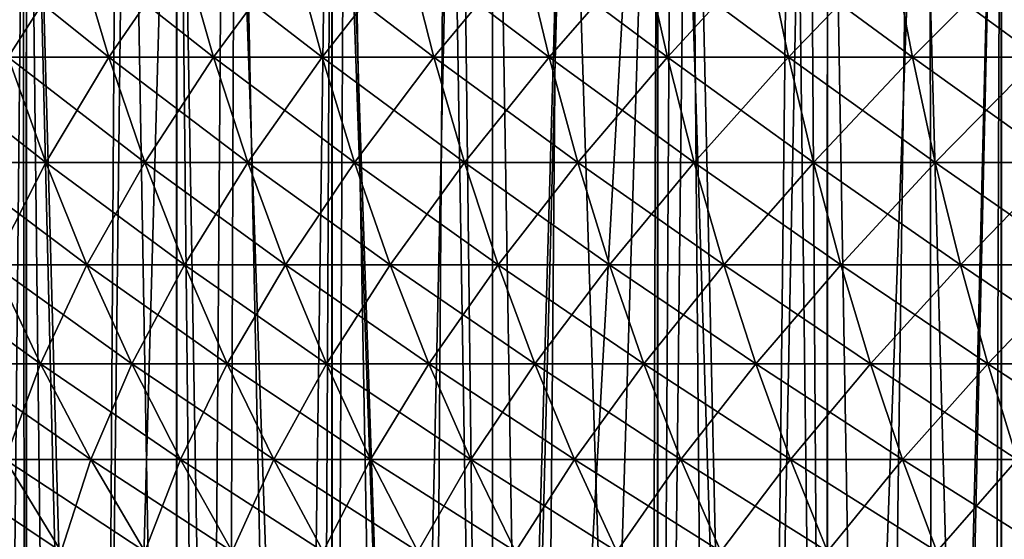
# Model space of a CAD drawing. Extents: x -45 to 45, y -61.6 to 0.
# Drawn here: x -15 to -8.6, y -30 to -26.7 of the extents above; entities that cross this region are included whole.
import ezdxf

# ---------------------------------------------------------------- set-up
doc = ezdxf.new("R2010")
doc.units = 0
doc.header["$MEASUREMENT"] = 0
doc.layers.add('L1', color=7, linetype='Continuous')
doc.layers.add('L2', color=7, linetype='Continuous')

msp = doc.modelspace()

# ---------------------------------------------------------------- linework, layer by layer
at = {"layer": 'L1', "color": 7}
for points in [[(-14.62482, -26.1931, 46.24251), (-15.29216, -26.1931, 45.61584), (-15.07234, -26.89627, 45.39137)], [(-15.29216, -26.1931, 14.38416), (-14.62482, -26.1931, 13.75749), (-14.4146, -26.89627, 13.99097)], [(-15.07234, -26.89627, 14.60863), (-15.29216, -26.1931, 14.38416), (-14.4146, -26.89627, 13.99097)], [(-14.4146, -26.89627, 46.00903), (-14.62482, -26.1931, 46.24251), (-15.07234, -26.89627, 45.39137)], [(-13.93183, -26.1931, 46.84069), (-14.62482, -26.1931, 46.24251), (-14.4146, -26.89627, 46.00903)], [(-14.62482, -26.1931, 13.75749), (-13.93183, -26.1931, 13.15932), (-13.73157, -26.89627, 13.40139)], [(-14.4146, -26.89627, 13.99097), (-14.62482, -26.1931, 13.75749), (-13.73157, -26.89627, 13.40139)], [(-13.73157, -26.89627, 46.59861), (-13.93183, -26.1931, 46.84069), (-14.4146, -26.89627, 46.00903)], [(-13.21439, -26.1931, 47.40932), (-13.93183, -26.1931, 46.84069), (-13.73157, -26.89627, 46.59861)], [(-13.93183, -26.1931, 13.15932), (-13.21439, -26.1931, 12.59068), (-13.02444, -26.89627, 12.84093)], [(-13.73157, -26.89627, 13.40139), (-13.93183, -26.1931, 13.15932), (-13.02444, -26.89627, 12.84093)], [(-13.02444, -26.89627, 47.15907), (-13.21439, -26.1931, 47.40932), (-13.73157, -26.89627, 46.59861)], [(-12.47377, -26.1931, 47.94741), (-13.21439, -26.1931, 47.40932), (-13.02444, -26.89627, 47.15907)], [(-13.21439, -26.1931, 12.59068), (-12.47377, -26.1931, 12.05259), (-12.29447, -26.89627, 12.31057)], [(-13.02444, -26.89627, 12.84093), (-13.21439, -26.1931, 12.59068), (-12.29447, -26.89627, 12.31057)], [(-12.29447, -26.89627, 47.68943), (-12.47377, -26.1931, 47.94741), (-13.02444, -26.89627, 47.15907)], [(-11.71127, -26.1931, 48.45401), (-12.47377, -26.1931, 47.94741), (-12.29447, -26.89627, 47.68943)], [(-12.47377, -26.1931, 12.05259), (-11.71127, -26.1931, 11.54599), (-11.54293, -26.89627, 11.81125)], [(-12.29447, -26.89627, 12.31057), (-12.47377, -26.1931, 12.05259), (-11.54293, -26.89627, 11.81125)], [(-11.54293, -26.89627, 48.18875), (-11.71127, -26.1931, 48.45401), (-12.29447, -26.89627, 47.68943)], [(-10.92823, -26.1931, 48.92824), (-11.71127, -26.1931, 48.45401), (-11.54293, -26.89627, 48.18875)], [(-11.71127, -26.1931, 11.54599), (-10.92823, -26.1931, 11.07176), (-10.77114, -26.89627, 11.34384)], [(-11.54293, -26.89627, 11.81125), (-11.71127, -26.1931, 11.54599), (-10.77114, -26.89627, 11.34384)], [(-10.77114, -26.89627, 48.65616), (-10.92823, -26.1931, 48.92824), (-11.54293, -26.89627, 48.18875)], [(-10.12601, -26.1931, 49.36926), (-10.92823, -26.1931, 48.92824), (-10.77114, -26.89627, 48.65616)], [(-10.92823, -26.1931, 11.07176), (-10.12601, -26.1931, 10.63074), (-9.980452, -26.89627, 10.90916)], [(-10.77114, -26.89627, 11.34384), (-10.92823, -26.1931, 11.07176), (-9.980452, -26.89627, 10.90916)], [(-9.980452, -26.89627, 49.09084), (-10.12601, -26.1931, 49.36926), (-10.77114, -26.89627, 48.65616)], [(-9.306024, -26.1931, 49.77631), (-10.12601, -26.1931, 49.36926), (-9.980452, -26.89627, 49.09084)], [(-10.12601, -26.1931, 10.63074), (-9.306024, -26.1931, 10.22369), (-9.172256, -26.89627, 10.50796)], [(-9.980452, -26.89627, 10.90916), (-10.12601, -26.1931, 10.63074), (-9.172256, -26.89627, 10.50796)], [(-9.172256, -26.89627, 49.49204), (-9.306024, -26.1931, 49.77631), (-9.980452, -26.89627, 49.09084)], [(-8.469716, -26.1931, 50.14866), (-9.306024, -26.1931, 49.77631), (-9.172256, -26.89627, 49.49204)], [(-9.306024, -26.1931, 10.22369), (-8.469716, -26.1931, 9.851343), (-8.347969, -26.89627, 10.14097)], [(-9.172256, -26.89627, 10.50796), (-9.306024, -26.1931, 10.22369), (-8.347969, -26.89627, 10.14097)], [(-8.347969, -26.89627, 49.85903), (-8.469716, -26.1931, 50.14866), (-9.172256, -26.89627, 49.49204)], [(-15.70364, -26.89627, 15.2533), (-15.07234, -26.89627, 14.60863), (-14.8274, -27.58227, 14.85876)], [(-15.44844, -27.58227, 15.49295), (-15.70364, -26.89627, 15.2533), (-14.8274, -27.58227, 14.85876)], [(-14.8274, -27.58227, 45.14124), (-15.07234, -26.89627, 45.39137), (-15.44844, -27.58227, 44.50705)], [(-14.4146, -26.89627, 46.00903), (-15.07234, -26.89627, 45.39137), (-14.8274, -27.58227, 45.14124)], [(-15.07234, -26.89627, 14.60863), (-14.4146, -26.89627, 13.99097), (-14.18034, -27.58227, 14.25113)], [(-14.8274, -27.58227, 14.85876), (-15.07234, -26.89627, 14.60863), (-14.18034, -27.58227, 14.25113)], [(-14.18034, -27.58227, 45.74887), (-14.4146, -26.89627, 46.00903), (-14.8274, -27.58227, 45.14124)], [(-13.73157, -26.89627, 46.59861), (-14.4146, -26.89627, 46.00903), (-14.18034, -27.58227, 45.74887)], [(-14.4146, -26.89627, 13.99097), (-13.73157, -26.89627, 13.40139), (-13.50841, -27.58227, 13.67114)], [(-14.18034, -27.58227, 14.25113), (-14.4146, -26.89627, 13.99097), (-13.50841, -27.58227, 13.67114)], [(-13.50841, -27.58227, 46.32886), (-13.73157, -26.89627, 46.59861), (-14.18034, -27.58227, 45.74887)], [(-13.02444, -26.89627, 47.15907), (-13.73157, -26.89627, 46.59861), (-13.50841, -27.58227, 46.32886)], [(-13.73157, -26.89627, 13.40139), (-13.02444, -26.89627, 12.84093), (-12.81278, -27.58227, 13.11979)], [(-13.50841, -27.58227, 13.67114), (-13.73157, -26.89627, 13.40139), (-12.81278, -27.58227, 13.11979)], [(-12.81278, -27.58227, 46.88022), (-13.02444, -26.89627, 47.15907), (-13.50841, -27.58227, 46.32886)], [(-12.29447, -26.89627, 47.68943), (-13.02444, -26.89627, 47.15907), (-12.81278, -27.58227, 46.88022)], [(-13.02444, -26.89627, 12.84093), (-12.29447, -26.89627, 12.31057), (-12.09467, -27.58227, 12.59805)], [(-12.81278, -27.58227, 13.11979), (-13.02444, -26.89627, 12.84093), (-12.09467, -27.58227, 12.59805)], [(-12.09467, -27.58227, 47.40195), (-12.29447, -26.89627, 47.68943), (-12.81278, -27.58227, 46.88022)], [(-11.54293, -26.89627, 48.18875), (-12.29447, -26.89627, 47.68943), (-12.09467, -27.58227, 47.40195)], [(-12.29447, -26.89627, 12.31057), (-11.54293, -26.89627, 11.81125), (-11.35534, -27.58227, 12.10684)], [(-12.09467, -27.58227, 12.59805), (-12.29447, -26.89627, 12.31057), (-11.35534, -27.58227, 12.10684)], [(-11.35534, -27.58227, 47.89316), (-11.54293, -26.89627, 48.18875), (-12.09467, -27.58227, 47.40195)], [(-10.77114, -26.89627, 48.65616), (-11.54293, -26.89627, 48.18875), (-11.35534, -27.58227, 47.89316)], [(-11.54293, -26.89627, 11.81125), (-10.77114, -26.89627, 11.34384), (-10.5961, -27.58227, 11.64702)], [(-11.35534, -27.58227, 12.10684), (-11.54293, -26.89627, 11.81125), (-10.5961, -27.58227, 11.64702)], [(-10.5961, -27.58227, 48.35298), (-10.77114, -26.89627, 48.65616), (-11.35534, -27.58227, 47.89316)], [(-9.980452, -26.89627, 49.09084), (-10.77114, -26.89627, 48.65616), (-10.5961, -27.58227, 48.35298)], [(-10.77114, -26.89627, 11.34384), (-9.980452, -26.89627, 10.90916), (-9.818259, -27.58227, 11.2194)], [(-10.5961, -27.58227, 11.64702), (-10.77114, -26.89627, 11.34384), (-9.818259, -27.58227, 11.2194)], [(-9.818259, -27.58227, 48.7806), (-9.980452, -26.89627, 49.09084), (-10.5961, -27.58227, 48.35298)], [(-9.172256, -26.89627, 49.49204), (-9.980452, -26.89627, 49.09084), (-9.818259, -27.58227, 48.7806)], [(-9.980452, -26.89627, 10.90916), (-9.172256, -26.89627, 10.50796), (-9.023197, -27.58227, 10.82473)], [(-9.818259, -27.58227, 11.2194), (-9.980452, -26.89627, 10.90916), (-9.023197, -27.58227, 10.82473)], [(-9.023197, -27.58227, 49.17527), (-9.172256, -26.89627, 49.49204), (-9.818259, -27.58227, 48.7806)], [(-8.347969, -26.89627, 49.85903), (-9.172256, -26.89627, 49.49204), (-9.023197, -27.58227, 49.17527)], [(-9.172256, -26.89627, 10.50796), (-8.347969, -26.89627, 10.14097), (-8.212305, -27.58227, 10.4637)], [(-9.023197, -27.58227, 10.82473), (-9.172256, -26.89627, 10.50796), (-8.212305, -27.58227, 10.4637)], [(-8.212305, -27.58227, 49.5363), (-8.347969, -26.89627, 49.85903), (-9.023197, -27.58227, 49.17527)], [(-14.8274, -27.58227, 45.14124), (-15.44844, -27.58227, 44.50705), (-15.16774, -28.24926, 44.24346)], [(-15.44844, -27.58227, 15.49295), (-14.8274, -27.58227, 14.85876), (-14.55798, -28.24926, 15.13388)], [(-15.16774, -28.24926, 15.75654), (-15.44844, -27.58227, 15.49295), (-14.55798, -28.24926, 15.13388)], [(-14.55798, -28.24926, 44.86612), (-14.8274, -27.58227, 45.14124), (-15.16774, -28.24926, 44.24346)], [(-14.18034, -27.58227, 45.74887), (-14.8274, -27.58227, 45.14124), (-14.55798, -28.24926, 44.86612)], [(-14.8274, -27.58227, 14.85876), (-14.18034, -27.58227, 14.25113), (-13.92268, -28.24926, 14.53729)], [(-14.55798, -28.24926, 15.13388), (-14.8274, -27.58227, 14.85876), (-13.92268, -28.24926, 14.53729)], [(-13.92268, -28.24926, 45.46271), (-14.18034, -27.58227, 45.74887), (-14.55798, -28.24926, 44.86612)], [(-13.50841, -27.58227, 46.32886), (-14.18034, -27.58227, 45.74887), (-13.92268, -28.24926, 45.46271)], [(-14.18034, -27.58227, 14.25113), (-13.50841, -27.58227, 13.67114), (-13.26296, -28.24926, 13.96783)], [(-13.92268, -28.24926, 14.53729), (-14.18034, -27.58227, 14.25113), (-13.26296, -28.24926, 13.96783)], [(-13.26296, -28.24926, 46.03217), (-13.50841, -27.58227, 46.32886), (-13.92268, -28.24926, 45.46271)], [(-12.81278, -27.58227, 46.88022), (-13.50841, -27.58227, 46.32886), (-13.26296, -28.24926, 46.03217)], [(-13.50841, -27.58227, 13.67114), (-12.81278, -27.58227, 13.11979), (-12.57997, -28.24926, 13.4265)], [(-13.26296, -28.24926, 13.96783), (-13.50841, -27.58227, 13.67114), (-12.57997, -28.24926, 13.4265)], [(-12.57997, -28.24926, 46.5735), (-12.81278, -27.58227, 46.88022), (-13.26296, -28.24926, 46.03217)], [(-12.09467, -27.58227, 47.40195), (-12.81278, -27.58227, 46.88022), (-12.57997, -28.24926, 46.5735)], [(-12.81278, -27.58227, 13.11979), (-12.09467, -27.58227, 12.59805), (-11.87491, -28.24926, 12.91425)], [(-12.57997, -28.24926, 13.4265), (-12.81278, -27.58227, 13.11979), (-11.87491, -28.24926, 12.91425)], [(-11.87491, -28.24926, 47.08575), (-12.09467, -27.58227, 47.40195), (-12.57997, -28.24926, 46.5735)], [(-11.35534, -27.58227, 47.89316), (-12.09467, -27.58227, 47.40195), (-11.87491, -28.24926, 47.08575)], [(-12.09467, -27.58227, 12.59805), (-11.35534, -27.58227, 12.10684), (-11.14902, -28.24926, 12.43196)], [(-11.87491, -28.24926, 12.91425), (-12.09467, -27.58227, 12.59805), (-11.14902, -28.24926, 12.43196)], [(-11.14902, -28.24926, 47.56804), (-11.35534, -27.58227, 47.89316), (-11.87491, -28.24926, 47.08575)], [(-10.5961, -27.58227, 48.35298), (-11.35534, -27.58227, 47.89316), (-11.14902, -28.24926, 47.56804)], [(-11.35534, -27.58227, 12.10684), (-10.5961, -27.58227, 11.64702), (-10.40356, -28.24926, 11.9805)], [(-11.14902, -28.24926, 12.43196), (-11.35534, -27.58227, 12.10684), (-10.40356, -28.24926, 11.9805)], [(-10.40356, -28.24926, 48.0195), (-10.5961, -27.58227, 48.35298), (-11.14902, -28.24926, 47.56804)], [(-9.818259, -27.58227, 48.7806), (-10.5961, -27.58227, 48.35298), (-10.40356, -28.24926, 48.0195)], [(-10.5961, -27.58227, 11.64702), (-9.818259, -27.58227, 11.2194), (-9.639859, -28.24926, 11.56065)], [(-10.40356, -28.24926, 11.9805), (-10.5961, -27.58227, 11.64702), (-9.639859, -28.24926, 11.56065)], [(-9.639859, -28.24926, 48.43935), (-9.818259, -27.58227, 48.7806), (-10.40356, -28.24926, 48.0195)], [(-9.023197, -27.58227, 49.17527), (-9.818259, -27.58227, 48.7806), (-9.639859, -28.24926, 48.43935)], [(-9.818259, -27.58227, 11.2194), (-9.023197, -27.58227, 10.82473), (-8.859243, -28.24926, 11.17315)], [(-9.639859, -28.24926, 11.56065), (-9.818259, -27.58227, 11.2194), (-8.859243, -28.24926, 11.17315)], [(-8.859243, -28.24926, 48.82685), (-9.023197, -27.58227, 49.17527), (-9.639859, -28.24926, 48.43935)], [(-8.212305, -27.58227, 49.5363), (-9.023197, -27.58227, 49.17527), (-8.859243, -28.24926, 48.82685)], [(-9.023197, -27.58227, 10.82473), (-8.212305, -27.58227, 10.4637), (-8.063085, -28.24926, 10.81868)], [(-8.859243, -28.24926, 11.17315), (-9.023197, -27.58227, 10.82473), (-8.063085, -28.24926, 10.81868)], [(-8.063085, -28.24926, 49.18132), (-8.212305, -27.58227, 49.5363), (-8.859243, -28.24926, 48.82685)], [(-15.75089, -28.24926, 16.40419), (-15.16774, -28.24926, 15.75654), (-14.86229, -28.89547, 16.04338)], [(-15.4337, -28.89547, 16.67799), (-15.75089, -28.24926, 16.40419), (-14.86229, -28.89547, 16.04338)], [(-14.86229, -28.89547, 43.95662), (-15.16774, -28.24926, 44.24346), (-15.4337, -28.89547, 43.32201)], [(-14.55798, -28.24926, 44.86612), (-15.16774, -28.24926, 44.24346), (-14.86229, -28.89547, 43.95662)], [(-15.16774, -28.24926, 15.75654), (-14.55798, -28.24926, 15.13388), (-14.26481, -28.89547, 15.43325)], [(-14.86229, -28.89547, 16.04338), (-15.16774, -28.24926, 15.75654), (-14.26481, -28.89547, 15.43325)], [(-14.26481, -28.89547, 44.56675), (-14.55798, -28.24926, 44.86612), (-14.86229, -28.89547, 43.95662)], [(-13.92268, -28.24926, 45.46271), (-14.55798, -28.24926, 44.86612), (-14.26481, -28.89547, 44.56675)], [(-14.55798, -28.24926, 15.13388), (-13.92268, -28.24926, 14.53729), (-13.64231, -28.89547, 14.84868)], [(-14.26481, -28.89547, 15.43325), (-14.55798, -28.24926, 15.13388), (-13.64231, -28.89547, 14.84868)], [(-13.64231, -28.89547, 45.15132), (-13.92268, -28.24926, 45.46271), (-14.26481, -28.89547, 44.56675)], [(-13.26296, -28.24926, 46.03217), (-13.92268, -28.24926, 45.46271), (-13.64231, -28.89547, 45.15132)], [(-13.92268, -28.24926, 14.53729), (-13.26296, -28.24926, 13.96783), (-12.99587, -28.89547, 14.29069)], [(-13.64231, -28.89547, 14.84868), (-13.92268, -28.24926, 14.53729), (-12.99587, -28.89547, 14.29069)], [(-12.99587, -28.89547, 45.70931), (-13.26296, -28.24926, 46.03217), (-13.64231, -28.89547, 45.15132)], [(-12.57997, -28.24926, 46.5735), (-13.26296, -28.24926, 46.03217), (-12.99587, -28.89547, 45.70931)], [(-13.26296, -28.24926, 13.96783), (-12.57997, -28.24926, 13.4265), (-12.32663, -28.89547, 13.76026)], [(-12.99587, -28.89547, 14.29069), (-13.26296, -28.24926, 13.96783), (-12.32663, -28.89547, 13.76026)], [(-12.32663, -28.89547, 46.23974), (-12.57997, -28.24926, 46.5735), (-12.99587, -28.89547, 45.70931)], [(-11.87491, -28.24926, 47.08575), (-12.57997, -28.24926, 46.5735), (-12.32663, -28.89547, 46.23974)], [(-12.57997, -28.24926, 13.4265), (-11.87491, -28.24926, 12.91425), (-11.63577, -28.89547, 13.25832)], [(-12.32663, -28.89547, 13.76026), (-12.57997, -28.24926, 13.4265), (-11.63577, -28.89547, 13.25832)], [(-11.63577, -28.89547, 46.74168), (-11.87491, -28.24926, 47.08575), (-12.32663, -28.89547, 46.23974)], [(-11.14902, -28.24926, 47.56804), (-11.87491, -28.24926, 47.08575), (-11.63577, -28.89547, 46.74168)], [(-11.87491, -28.24926, 12.91425), (-11.14902, -28.24926, 12.43196), (-10.9245, -28.89547, 12.78575)], [(-11.63577, -28.89547, 13.25832), (-11.87491, -28.24926, 12.91425), (-10.9245, -28.89547, 12.78575)], [(-10.9245, -28.89547, 47.21425), (-11.14902, -28.24926, 47.56804), (-11.63577, -28.89547, 46.74168)], [(-10.40356, -28.24926, 48.0195), (-11.14902, -28.24926, 47.56804), (-10.9245, -28.89547, 47.21425)], [(-11.14902, -28.24926, 12.43196), (-10.40356, -28.24926, 11.9805), (-10.19405, -28.89547, 12.34338)], [(-10.9245, -28.89547, 12.78575), (-11.14902, -28.24926, 12.43196), (-10.19405, -28.89547, 12.34338)], [(-10.19405, -28.89547, 47.65662), (-10.40356, -28.24926, 48.0195), (-10.9245, -28.89547, 47.21425)], [(-9.639859, -28.24926, 48.43935), (-10.40356, -28.24926, 48.0195), (-10.19405, -28.89547, 47.65662)], [(-10.40356, -28.24926, 11.9805), (-9.639859, -28.24926, 11.56065), (-9.445731, -28.89547, 11.93198)], [(-10.19405, -28.89547, 12.34338), (-10.40356, -28.24926, 11.9805), (-9.445731, -28.89547, 11.93198)], [(-9.445731, -28.89547, 48.06802), (-9.639859, -28.24926, 48.43935), (-10.19405, -28.89547, 47.65662)], [(-8.859243, -28.24926, 48.82685), (-9.639859, -28.24926, 48.43935), (-9.445731, -28.89547, 48.06802)], [(-9.639859, -28.24926, 11.56065), (-8.859243, -28.24926, 11.17315), (-8.680835, -28.89547, 11.55229)], [(-9.445731, -28.89547, 11.93198), (-9.639859, -28.24926, 11.56065), (-8.680835, -28.89547, 11.55229)], [(-8.680835, -28.89547, 48.44771), (-8.859243, -28.24926, 48.82685), (-9.445731, -28.89547, 48.06802)], [(-8.063085, -28.24926, 49.18132), (-8.859243, -28.24926, 48.82685), (-8.680835, -28.89547, 48.44771)], [(-8.859243, -28.24926, 11.17315), (-8.063085, -28.24926, 10.81868), (-7.90071, -28.89547, 11.20495)], [(-8.680835, -28.89547, 11.55229), (-8.859243, -28.24926, 11.17315), (-7.90071, -28.89547, 11.20495)], [(-7.90071, -28.89547, 48.79505), (-8.063085, -28.24926, 49.18132), (-8.680835, -28.89547, 48.44771)], [(-14.86229, -28.89547, 43.95662), (-15.4337, -28.89547, 43.32201), (-15.09165, -29.51916, 43.02676)], [(-15.4337, -28.89547, 16.67799), (-14.86229, -28.89547, 16.04338), (-14.53291, -29.51916, 16.35269)], [(-15.09165, -29.51916, 16.97323), (-15.4337, -28.89547, 16.67799), (-14.53291, -29.51916, 16.35269)], [(-14.53291, -29.51916, 43.64731), (-14.86229, -28.89547, 43.95662), (-15.09165, -29.51916, 43.02676)], [(-14.26481, -28.89547, 44.56675), (-14.86229, -28.89547, 43.95662), (-14.53291, -29.51916, 43.64731)], [(-14.86229, -28.89547, 16.04338), (-14.26481, -28.89547, 15.43325), (-13.94867, -29.51916, 15.75608)], [(-14.53291, -29.51916, 16.35269), (-14.86229, -28.89547, 16.04338), (-13.94867, -29.51916, 15.75608)], [(-13.94867, -29.51916, 44.24392), (-14.26481, -28.89547, 44.56675), (-14.53291, -29.51916, 43.64731)], [(-13.64231, -28.89547, 45.15132), (-14.26481, -28.89547, 44.56675), (-13.94867, -29.51916, 44.24392)], [(-14.26481, -28.89547, 15.43325), (-13.64231, -28.89547, 14.84868), (-13.33996, -29.51916, 15.18447)], [(-13.94867, -29.51916, 15.75608), (-14.26481, -28.89547, 15.43325), (-13.33996, -29.51916, 15.18447)], [(-13.33996, -29.51916, 44.81553), (-13.64231, -28.89547, 45.15132), (-13.94867, -29.51916, 44.24392)], [(-12.99587, -28.89547, 45.70931), (-13.64231, -28.89547, 45.15132), (-13.33996, -29.51916, 44.81553)], [(-13.64231, -28.89547, 14.84868), (-12.99587, -28.89547, 14.29069), (-12.70785, -29.51916, 14.63884)], [(-13.33996, -29.51916, 15.18447), (-13.64231, -28.89547, 14.84868), (-12.70785, -29.51916, 14.63884)], [(-12.70785, -29.51916, 45.36115), (-12.99587, -28.89547, 45.70931), (-13.33996, -29.51916, 44.81553)], [(-12.32663, -28.89547, 46.23974), (-12.99587, -28.89547, 45.70931), (-12.70785, -29.51916, 45.36115)], [(-12.99587, -28.89547, 14.29069), (-12.32663, -28.89547, 13.76026), (-12.05345, -29.51916, 14.12017)], [(-12.70785, -29.51916, 14.63884), (-12.99587, -28.89547, 14.29069), (-12.05345, -29.51916, 14.12017)], [(-12.05345, -29.51916, 45.87983), (-12.32663, -28.89547, 46.23974), (-12.70785, -29.51916, 45.36115)], [(-11.63577, -28.89547, 46.74168), (-12.32663, -28.89547, 46.23974), (-12.05345, -29.51916, 45.87983)], [(-12.32663, -28.89547, 13.76026), (-11.63577, -28.89547, 13.25832), (-11.3779, -29.51916, 13.62935)], [(-12.05345, -29.51916, 14.12017), (-12.32663, -28.89547, 13.76026), (-11.3779, -29.51916, 13.62935)], [(-11.3779, -29.51916, 46.37065), (-11.63577, -28.89547, 46.74168), (-12.05345, -29.51916, 45.87983)], [(-10.9245, -28.89547, 47.21425), (-11.63577, -28.89547, 46.74168), (-11.3779, -29.51916, 46.37065)], [(-11.63577, -28.89547, 13.25832), (-10.9245, -28.89547, 12.78575), (-10.68238, -29.51916, 13.16726)], [(-11.3779, -29.51916, 13.62935), (-11.63577, -28.89547, 13.25832), (-10.68238, -29.51916, 13.16726)], [(-10.68238, -29.51916, 46.83274), (-10.9245, -28.89547, 47.21425), (-11.3779, -29.51916, 46.37065)], [(-10.19405, -28.89547, 47.65662), (-10.9245, -28.89547, 47.21425), (-10.68238, -29.51916, 46.83274)], [(-10.9245, -28.89547, 12.78575), (-10.19405, -28.89547, 12.34338), (-9.968132, -29.51916, 12.73469)], [(-10.68238, -29.51916, 13.16726), (-10.9245, -28.89547, 12.78575), (-9.968132, -29.51916, 12.73469)], [(-9.968132, -29.51916, 47.26531), (-10.19405, -28.89547, 47.65662), (-10.68238, -29.51916, 46.83274)], [(-9.445731, -28.89547, 48.06802), (-10.19405, -28.89547, 47.65662), (-9.968132, -29.51916, 47.26531)], [(-10.19405, -28.89547, 12.34338), (-9.445731, -28.89547, 11.93198), (-9.236392, -29.51916, 12.33241)], [(-9.968132, -29.51916, 12.73469), (-10.19405, -28.89547, 12.34338), (-9.236392, -29.51916, 12.33241)], [(-9.236392, -29.51916, 47.66759), (-9.445731, -28.89547, 48.06802), (-9.968132, -29.51916, 47.26531)], [(-8.680835, -28.89547, 48.44771), (-9.445731, -28.89547, 48.06802), (-9.236392, -29.51916, 47.66759)], [(-9.445731, -28.89547, 11.93198), (-8.680835, -28.89547, 11.55229), (-8.488448, -29.51916, 11.96113)], [(-9.236392, -29.51916, 12.33241), (-9.445731, -28.89547, 11.93198), (-8.488448, -29.51916, 11.96113)], [(-8.488448, -29.51916, 48.03887), (-8.680835, -28.89547, 48.44771), (-9.236392, -29.51916, 47.66759)], [(-7.90071, -28.89547, 48.79505), (-8.680835, -28.89547, 48.44771), (-8.488448, -29.51916, 48.03887)], [(-8.680835, -28.89547, 11.55229), (-7.90071, -28.89547, 11.20495), (-7.725613, -29.51916, 11.62149)], [(-8.488448, -29.51916, 11.96113), (-8.680835, -28.89547, 11.55229), (-7.725613, -29.51916, 11.62149)], [(-15.62392, -29.51916, 17.61663), (-15.09165, -29.51916, 16.97323), (-14.72567, -30.11867, 17.28914)], [(-15.24503, -30.11867, 17.91694), (-15.62392, -29.51916, 17.61663), (-14.72567, -30.11867, 17.28914)], [(-14.72567, -30.11867, 42.71086), (-15.09165, -29.51916, 43.02676), (-15.24503, -30.11867, 42.08306)], [(-14.53291, -29.51916, 43.64731), (-15.09165, -29.51916, 43.02676), (-14.72567, -30.11867, 42.71086)], [(-15.09165, -29.51916, 16.97323), (-14.53291, -29.51916, 16.35269), (-14.18048, -30.11867, 16.68365)], [(-14.72567, -30.11867, 17.28914), (-15.09165, -29.51916, 16.97323), (-14.18048, -30.11867, 16.68365)], [(-14.18048, -30.11867, 43.31635), (-14.53291, -29.51916, 43.64731), (-14.72567, -30.11867, 42.71086)], [(-13.94867, -29.51916, 44.24392), (-14.53291, -29.51916, 43.64731), (-14.18048, -30.11867, 43.31635)], [(-14.53291, -29.51916, 16.35269), (-13.94867, -29.51916, 15.75608), (-13.61041, -30.11867, 16.10151)], [(-14.18048, -30.11867, 16.68365), (-14.53291, -29.51916, 16.35269), (-13.61041, -30.11867, 16.10151)], [(-13.61041, -30.11867, 43.89849), (-13.94867, -29.51916, 44.24392), (-14.18048, -30.11867, 43.31635)], [(-13.33996, -29.51916, 44.81553), (-13.94867, -29.51916, 44.24392), (-13.61041, -30.11867, 43.89849)], [(-13.94867, -29.51916, 15.75608), (-13.33996, -29.51916, 15.18447), (-13.01646, -30.11867, 15.54376)], [(-13.61041, -30.11867, 16.10151), (-13.94867, -29.51916, 15.75608), (-13.01646, -30.11867, 15.54376)], [(-13.01646, -30.11867, 44.45624), (-13.33996, -29.51916, 44.81553), (-13.61041, -30.11867, 43.89849)], [(-12.70785, -29.51916, 45.36115), (-13.33996, -29.51916, 44.81553), (-13.01646, -30.11867, 44.45624)], [(-13.33996, -29.51916, 15.18447), (-12.70785, -29.51916, 14.63884), (-12.39968, -30.11867, 15.01137)], [(-13.01646, -30.11867, 15.54376), (-13.33996, -29.51916, 15.18447), (-12.39968, -30.11867, 15.01137)], [(-12.39968, -30.11867, 44.98864), (-12.70785, -29.51916, 45.36115), (-13.01646, -30.11867, 44.45624)], [(-12.05345, -29.51916, 45.87983), (-12.70785, -29.51916, 45.36115), (-12.39968, -30.11867, 44.98864)], [(-12.70785, -29.51916, 14.63884), (-12.05345, -29.51916, 14.12017), (-11.76114, -30.11867, 14.50527)], [(-12.39968, -30.11867, 15.01137), (-12.70785, -29.51916, 14.63884), (-11.76114, -30.11867, 14.50527)], [(-11.76114, -30.11867, 45.49473), (-12.05345, -29.51916, 45.87983), (-12.39968, -30.11867, 44.98864)], [(-11.3779, -29.51916, 46.37065), (-12.05345, -29.51916, 45.87983), (-11.76114, -30.11867, 45.49473)], [(-12.05345, -29.51916, 14.12017), (-11.3779, -29.51916, 13.62935), (-11.10197, -30.11867, 14.02635)], [(-11.76114, -30.11867, 14.50527), (-12.05345, -29.51916, 14.12017), (-11.10197, -30.11867, 14.02635)], [(-11.10197, -30.11867, 45.97365), (-11.3779, -29.51916, 46.37065), (-11.76114, -30.11867, 45.49473)], [(-10.68238, -29.51916, 46.83274), (-11.3779, -29.51916, 46.37065), (-11.10197, -30.11867, 45.97365)], [(-11.3779, -29.51916, 13.62935), (-10.68238, -29.51916, 13.16726), (-10.42333, -30.11867, 13.57546)], [(-11.10197, -30.11867, 14.02635), (-11.3779, -29.51916, 13.62935), (-10.42333, -30.11867, 13.57546)], [(-10.42333, -30.11867, 46.42454), (-10.68238, -29.51916, 46.83274), (-11.10197, -30.11867, 45.97365)], [(-9.968132, -29.51916, 47.26531), (-10.68238, -29.51916, 46.83274), (-10.42333, -30.11867, 46.42454)], [(-10.68238, -29.51916, 13.16726), (-9.968132, -29.51916, 12.73469), (-9.726397, -30.11867, 13.15339)], [(-10.42333, -30.11867, 13.57546), (-10.68238, -29.51916, 13.16726), (-9.726397, -30.11867, 13.15339)], [(-9.726397, -30.11867, 46.84661), (-9.968132, -29.51916, 47.26531), (-10.42333, -30.11867, 46.42454)], [(-9.236392, -29.51916, 47.66759), (-9.968132, -29.51916, 47.26531), (-9.726397, -30.11867, 46.84661)], [(-9.968132, -29.51916, 12.73469), (-9.236392, -29.51916, 12.33241), (-9.012402, -30.11867, 12.76087)], [(-9.726397, -30.11867, 13.15339), (-9.968132, -29.51916, 12.73469), (-9.012402, -30.11867, 12.76087)], [(-9.012402, -30.11867, 47.23914), (-9.236392, -29.51916, 47.66759), (-9.726397, -30.11867, 46.84661)], [(-8.488448, -29.51916, 48.03887), (-9.236392, -29.51916, 47.66759), (-9.012402, -30.11867, 47.23914)], [(-9.236392, -29.51916, 12.33241), (-8.488448, -29.51916, 11.96113), (-8.282596, -30.11867, 12.39859)], [(-9.012402, -30.11867, 12.76087), (-9.236392, -29.51916, 12.33241), (-8.282596, -30.11867, 12.39859)], [(-9.012402, -30.11867, 47.23914), (-8.282596, -30.11867, 47.60141), (-8.488448, -29.51916, 48.03887)]]:
    msp.add_3dface(points, dxfattribs=at)
at = {"layer": 'L2', "color": 7}
for points in [[(-15.77411, -39.93331, 10.19235), (-14.95299, -22.46859, 9.970614), (-15.12831, -40.01033, 9.680147)], [(-15.77411, -39.93331, 10.19235), (-15.04002, -22.46859, 10.03402), (-14.95299, -22.46859, 9.970614)], [(-14.95276, -40.88322, 49.65619), (-15.58479, -22.46859, 49.54295), (-15.74749, -40.88322, 49.04845)], [(-14.95276, -40.88322, 49.65619), (-14.97839, -22.46859, 50.01235), (-15.58479, -22.46859, 49.54295)], [(-15.12831, -40.01033, 9.680147), (-14.95299, -22.46859, 9.970614), (-14.95773, -40.03086, 9.553676)], [(-14.95363, -22.46859, 50.03027), (-14.97839, -22.46859, 50.01235), (-14.95276, -40.88322, 49.65619)], [(-14.95773, -40.03086, 9.553676), (-14.95299, -22.46859, 9.970614), (-14.46595, -40.09005, 9.189053)], [(-14.95276, -40.88322, 49.65619), (-14.73937, -40.88322, 49.81937), (-14.95363, -22.46859, 50.03027)], [(-14.95363, -22.46859, 50.03027), (-14.73937, -40.88322, 49.81937), (-14.50719, -40.88322, 49.99691)], [(-14.95363, -22.46859, 50.03027), (-14.50719, -40.88322, 49.99691), (-14.29038, -22.46859, 50.51037)], [(-14.46595, -40.09005, 9.189053), (-14.95299, -22.46859, 9.970614), (-14.35555, -22.46859, 9.535304)], [(-14.29038, -22.46859, 50.51037), (-14.50719, -40.88322, 49.99691), (-13.97286, -40.88322, 50.35532)], [(-14.46595, -40.09005, 9.189053), (-14.35555, -22.46859, 9.535304), (-13.97169, -22.46859, 9.274968)], [(-13.97169, -22.46859, 9.274968), (-13.97762, -40.14858, 8.851116), (-14.46595, -40.09005, 9.189053)], [(-14.29038, -22.46859, 50.51037), (-13.97286, -40.88322, 50.35532), (-13.97169, -22.46859, 50.72501)], [(-13.97169, -22.46859, 9.274968), (-13.7874, -40.17138, 8.719479), (-13.97762, -40.14858, 8.851116)], [(-13.97169, -22.46859, 50.72501), (-13.97286, -40.88322, 50.35532), (-13.65598, -40.88322, 50.56788)], [(-13.97169, -22.46859, 50.72501), (-13.65598, -40.88322, 50.56788), (-13.58719, -22.46859, 50.98398)], [(-13.65573, -22.46859, 9.060676), (-13.7874, -40.17138, 8.719479), (-13.97169, -22.46859, 9.274968)], [(-13.65573, -22.46859, 9.060676), (-13.04245, -40.25921, 8.240462), (-13.7874, -40.17138, 8.719479)], [(-13.58719, -22.46859, 50.98398), (-13.65598, -40.88322, 50.56788), (-13.21092, -40.88322, 50.86641)], [(-12.95911, -22.46859, 8.621787), (-13.04245, -40.25921, 8.240462), (-13.65573, -22.46859, 9.060676)], [(-13.58719, -22.46859, 50.98398), (-13.21092, -40.88322, 50.86641), (-12.95848, -22.46859, 51.37719)], [(-12.95848, -22.46859, 51.37719), (-13.21092, -40.88322, 50.86641), (-12.9614, -40.88322, 51.01216)], [(-12.95911, -22.46859, 8.621787), (-12.96422, -40.26819, 8.193835), (-13.04245, -40.25921, 8.240462)], [(-12.33527, -40.34035, 7.818966), (-12.96422, -40.26819, 8.193835), (-12.95911, -22.46859, 8.621787)], [(-12.95848, -22.46859, 51.37719), (-12.9614, -40.88322, 51.01216), (-12.8691, -22.46859, 51.43309)], [(-12.8691, -22.46859, 51.43309), (-12.9614, -40.88322, 51.01216), (-12.54158, -40.88322, 51.2574)], [(-12.95911, -22.46859, 8.621787), (-12.94078, -22.46859, 8.610233), (-12.33527, -40.34035, 7.818966)], [(-12.33527, -40.34035, 7.818966), (-12.94078, -22.46859, 8.610233), (-12.21089, -22.46859, 8.184121)], [(-12.8691, -22.46859, 51.43309), (-12.54158, -40.88322, 51.2574), (-12.13633, -22.46859, 51.85756)], [(-12.13633, -22.46859, 51.85756), (-12.54158, -40.88322, 51.2574), (-11.91723, -40.88322, 51.62211)], [(-12.33527, -40.34035, 7.818966), (-12.21089, -22.46859, 8.184121), (-11.91644, -40.38672, 7.587543)], [(-11.91644, -40.38672, 7.587543), (-12.21089, -22.46859, 8.184121), (-11.91075, -22.46859, 8.022265)], [(-12.13633, -22.46859, 51.85756), (-11.91723, -40.88322, 51.62211), (-11.91096, -22.46859, 51.9781)], [(-11.864, -40.88322, 51.6532), (-11.38907, -22.46859, 52.25722), (-11.91723, -40.88322, 51.62211)], [(-11.91096, -22.46859, 51.9781), (-11.91723, -40.88322, 51.62211), (-11.38907, -22.46859, 52.25722)], [(-11.91644, -40.38672, 7.587543), (-11.91075, -22.46859, 8.022265), (-11.61854, -40.4197, 7.422949)], [(-11.61854, -40.4197, 7.422949), (-11.91075, -22.46859, 8.022265), (-11.46622, -22.46859, 7.782544)], [(-11.864, -40.88322, 51.6532), (-10.83325, -22.46859, 52.53059), (-11.38907, -22.46859, 52.25722)], [(-11.864, -40.88322, 51.6532), (-11.39608, -40.88322, 51.88877), (-10.83325, -22.46859, 52.53059)], [(-11.61854, -40.4197, 7.422949), (-11.46622, -22.46859, 7.782544), (-10.89253, -40.49658, 7.05218)], [(-10.89253, -40.49658, 7.05218), (-11.46622, -22.46859, 7.782544), (-10.83381, -22.46859, 7.468252)], [(-10.83325, -22.46859, 52.53059), (-11.39608, -40.88322, 51.88877), (-10.83596, -40.88322, 52.17075)], [(-10.89253, -40.49658, 7.05218), (-10.83381, -22.46859, 7.468252), (-10.83969, -40.50189, 7.027332)], [(-10.83969, -40.50189, 7.027332), (-10.83381, -22.46859, 7.468252), (-10.73482, -22.46859, 7.419058)], [(-10.83969, -40.50189, 7.027332), (-10.73482, -22.46859, 7.419058), (-10.15745, -40.57042, 6.706484)], [(-10.83325, -22.46859, 52.53059), (-10.83596, -40.88322, 52.17075), (-10.62745, -22.46859, 52.63181)], [(-10.62745, -22.46859, 52.63181), (-10.83596, -40.88322, 52.17075), (-10.47182, -40.88322, 52.35408)], [(-10.15745, -40.57042, 6.706484), (-10.73482, -22.46859, 7.419058), (-9.955587, -22.46859, 7.063929)], [(-10.62745, -22.46859, 52.63181), (-10.219, -40.88322, 52.46215), (-9.851591, -22.46859, 52.98104)], [(-10.62745, -22.46859, 52.63181), (-10.47182, -40.88322, 52.35408), (-10.219, -40.88322, 52.46215)], [(-9.851591, -22.46859, 52.98104), (-10.219, -40.88322, 52.46215), (-9.727951, -40.88322, 52.67206)], [(-10.15745, -40.57042, 6.706484), (-9.955587, -22.46859, 7.063929), (-9.73137, -40.61067, 6.522786)], [(-9.73137, -40.61067, 6.522786), (-9.955587, -22.46859, 7.063929), (-9.726072, -22.46859, 6.968711)], [(-9.851591, -22.46859, 52.98104), (-9.727951, -40.88322, 52.67206), (-9.726488, -22.46859, 53.03227)], [(-9.73137, -40.61067, 6.522786), (-9.726072, -22.46859, 6.968711), (-9.413512, -40.6407, 6.385748)], [(-9.727951, -40.88322, 52.67206), (-9.039694, -40.88322, 52.96628), (-9.061542, -22.46859, 53.30455)], [(-9.726488, -22.46859, 53.03227), (-9.727951, -40.88322, 52.67206), (-9.061542, -22.46859, 53.30455)], [(-9.413512, -40.6407, 6.385748), (-9.726072, -22.46859, 6.968711), (-9.168604, -22.46859, 6.737438)], [(-9.413512, -40.6407, 6.385748), (-9.168604, -22.46859, 6.737438), (-8.660894, -40.70695, 6.089908)], [(-8.660894, -40.70695, 6.089908), (-9.168604, -22.46859, 6.737438), (-8.591124, -22.46859, 6.520726)], [(-9.061542, -22.46859, 53.30455), (-9.039694, -40.88322, 52.96628), (-8.590888, -22.46859, 53.4786)], [(-9.039694, -40.88322, 52.96628), (-9.009061, -40.88322, 52.97716), (-8.590888, -22.46859, 53.4786)], [(-8.590888, -22.46859, 53.4786), (-9.009061, -40.88322, 52.97716), (-8.593905, -40.88322, 53.12469)], [(-8.660894, -40.70695, 6.089908), (-8.591124, -22.46859, 6.520726), (-8.596968, -40.71214, 6.067152)], [(-8.596968, -40.71214, 6.067152), (-8.591124, -22.46859, 6.520726), (-8.37413, -22.46859, 6.439295)], [(-8.596968, -40.71214, 6.067152), (-8.37413, -22.46859, 6.439295), (-7.899742, -40.76879, 5.818954)], [(-8.590888, -22.46859, 53.4786), (-8.593905, -40.88322, 53.12469), (-8.257322, -22.46859, 53.60195)], [(-8.257322, -22.46859, 53.60195), (-8.593905, -40.88322, 53.12469), (-7.762944, -40.88322, 53.41998)]]:
    msp.add_3dface(points, dxfattribs=at)

doc.saveas('drawing.dxf')
